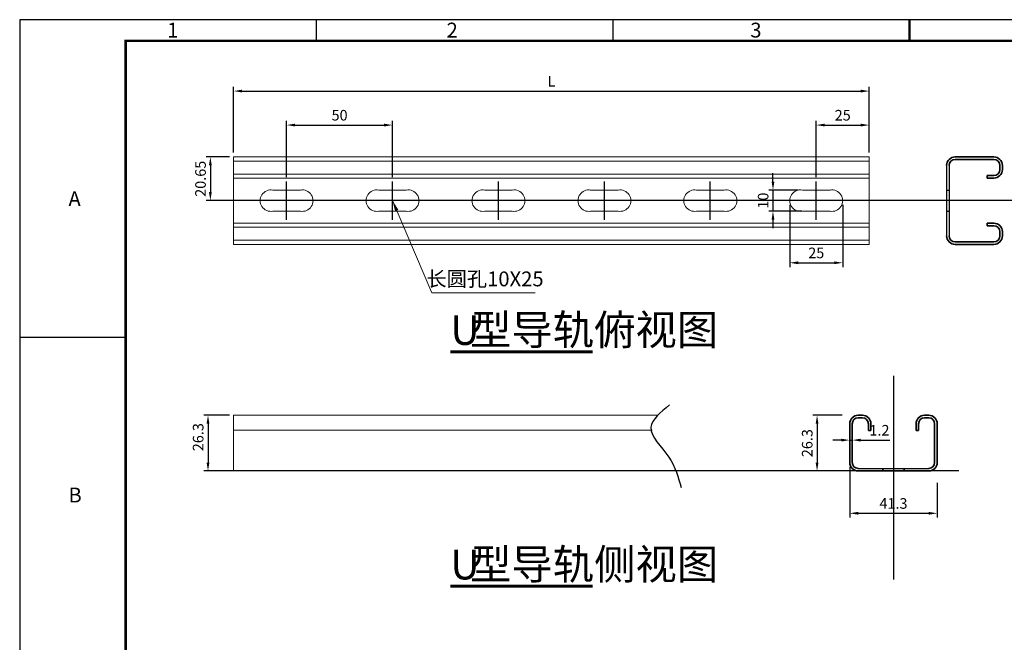
# Model space of a CAD drawing. Extents: x 26263 to 31815, y 34039 to 35721.
# Drawn here: x 30083 to 30547, y 35342 to 35636 of the extents above; entities that cross this region are included whole.
import ezdxf
from ezdxf.enums import TextEntityAlignment as Align

# ---------------------------------------------------------------- set-up
doc = ezdxf.new("R2010")
doc.units = 0
doc.header["$LTSCALE"] = 1000
doc.header["$MEASUREMENT"] = 0
for name, pattern in [('Axis', [2.42, 2, -0.2, 0.02, -0.2]), ('CENTER2', [28.575, 19.05, -3.175, 3.175, -3.175]), ('DASH', [0.35, 0.25, -0.1])]:
    doc.linetypes.add(name, pattern=pattern)
for name, color, linetype, lineweight in [('AM_5', 3, 'Continuous', 13), ('粗线', 7, 'Continuous', 20), ('轮廓线', 2, 'Continuous', 25)]:
    doc.layers.add(name, color=color, linetype=linetype, lineweight=lineweight)
for name, color, linetype in [('DIM_SYMB', 3, 'Continuous'), ('PUB_TEXT', 7, 'Continuous'), ('中心线', 1, 'CENTER2'), ('文字', 3, 'Continuous'), ('标注', 7, 'Continuous')]:
    doc.layers.add(name, color=color, linetype=linetype)
doc.styles.add('ROMANC', font='nkdltxt.shx', dxfattribs={"bigfont": 'tssdchn.shx'})
doc.styles.get("Standard").update_dxf_attribs({"font": 'gbenor.shx', "bigfont": 'gbcbig.shx'})
doc.styles.add('标注', font='txt.shx', dxfattribs={"width": 0.8})
doc.dimstyles.new('ISO-25(5)', dxfattribs={"dimtxt": 5, "dimasz": 4, "dimexe": 2, "dimexo": 2, "dimgap": 1.5, "dimtad": 1, "dimdsep": 46, "dimtxsty": '标注', "dimcen": 0, "dimclrd": 3, "dimclre": 3, "dimclrt": 2, "dimadec": 0, "dimazin": 0, "dimtfac": 1, "dimtmove": 0, "dimatfit": 3, "dimfxl": 1, "dimlwd": -1, "dimlwe": -1, "dimarcsym": 0})

# ---------------------------------------------------------------- blocks, each defined once
blk = doc.blocks.new('*D466')
at = {"layer": 'Defpoints', "color": 0, "transparency": 16777216}
for p in [(30183.7, 35571.67), (30172.71, 35551.02), (30183.7, 35551.02)]:
    blk.add_point(p, dxfattribs=at)
at = {"layer": '标注', "color": 3, "transparency": 16777216}
for p, q in [((30181.7, 35571.67), (30170.71, 35571.67)), ((30172.71, 35567.67), (30172.71, 35555.02)), ((30181.7, 35551.02), (30170.71, 35551.02))]:
    blk.add_line(p, q, dxfattribs=at)
for points in [[(30172.04, 35567.67), (30173.37, 35567.67), (30172.71, 35571.67)], [(30172.04, 35555.02), (30173.37, 35555.02), (30172.71, 35551.02)]]:
    blk.add_solid(points, dxfattribs=at)
at = {"layer": '标注', "color": 2, "transparency": 16777216, "insert": (30168.71, 35561.34), "char_height": 5, "attachment_point": 5, "rotation": 90, "style": '标注'}
blk.add_mtext('20.65', dxfattribs=at)
blk = doc.blocks.new('*D467')
at = {"layer": 'Defpoints', "color": 0, "transparency": 16777216}
for p in [(30258.7, 35586.7), (30208.7, 35560.02), (30258.7, 35560.02)]:
    blk.add_point(p, dxfattribs=at)
at = {"layer": '标注', "color": 3, "transparency": 16777216}
for p, q in [((30208.7, 35562.02), (30208.7, 35588.7)), ((30258.7, 35562.02), (30258.7, 35588.7)), ((30212.7, 35586.7), (30254.7, 35586.7))]:
    blk.add_line(p, q, dxfattribs=at)
for points in [[(30212.7, 35587.37), (30212.7, 35586.04), (30208.7, 35586.7)], [(30254.7, 35587.37), (30254.7, 35586.04), (30258.7, 35586.7)]]:
    blk.add_solid(points, dxfattribs=at)
at = {"layer": '标注', "color": 2, "transparency": 16777216, "insert": (30233.7, 35590.7), "char_height": 5, "attachment_point": 5, "style": '标注'}
blk.add_mtext('50', dxfattribs=at)
blk = doc.blocks.new('*D421')
at = {"layer": 'Defpoints', "color": 0, "transparency": 16777216}
for p in [(30483.7, 35586.7), (30483.7, 35571.67), (30458.7, 35560.02)]:
    blk.add_point(p, dxfattribs=at)
at = {"layer": '标注', "color": 3, "transparency": 16777216}
for p, q in [((30458.7, 35562.02), (30458.7, 35588.7)), ((30483.7, 35573.67), (30483.7, 35588.7)), ((30462.7, 35586.7), (30479.7, 35586.7))]:
    blk.add_line(p, q, dxfattribs=at)
for points in [[(30462.7, 35587.37), (30462.7, 35586.04), (30458.7, 35586.7)], [(30479.7, 35587.37), (30479.7, 35586.04), (30483.7, 35586.7)]]:
    blk.add_solid(points, dxfattribs=at)
at = {"layer": '标注', "color": 2, "transparency": 16777216, "insert": (30471.2, 35590.7), "char_height": 5, "attachment_point": 5, "style": '标注'}
blk.add_mtext('25', dxfattribs=at)
blk = doc.blocks.new('*D422')
at = {"layer": 'Defpoints', "color": 0, "transparency": 16777216}
for p in [(30483.7, 35602.76), (30183.7, 35571.67), (30483.7, 35571.67)]:
    blk.add_point(p, dxfattribs=at)
at = {"layer": '标注', "color": 3, "transparency": 16777216}
for p, q in [((30183.7, 35573.67), (30183.7, 35604.76)), ((30187.7, 35602.76), (30479.7, 35602.76)), ((30483.7, 35573.67), (30483.7, 35604.76))]:
    blk.add_line(p, q, dxfattribs=at)
for points in [[(30187.7, 35603.43), (30187.7, 35602.09), (30183.7, 35602.76)], [(30479.7, 35603.43), (30479.7, 35602.09), (30483.7, 35602.76)]]:
    blk.add_solid(points, dxfattribs=at)
at = {"layer": '标注', "color": 2, "transparency": 16777216, "insert": (30333.7, 35606.76), "char_height": 5, "attachment_point": 5, "style": '标注'}
blk.add_mtext('L', dxfattribs=at)
blk = doc.blocks.new('*D423')
at = {"layer": 'Defpoints', "color": 0, "transparency": 16777216}
for p in [(30183.7, 35449.63), (30171.59, 35423.33), (30183.7, 35423.33)]:
    blk.add_point(p, dxfattribs=at)
at = {"layer": '标注', "color": 3, "transparency": 16777216}
for p, q in [((30181.7, 35449.63), (30169.59, 35449.63)), ((30171.59, 35445.63), (30171.59, 35427.33)), ((30181.7, 35423.33), (30169.59, 35423.33))]:
    blk.add_line(p, q, dxfattribs=at)
for points in [[(30170.92, 35445.63), (30172.26, 35445.63), (30171.59, 35449.63)], [(30170.92, 35427.33), (30172.26, 35427.33), (30171.59, 35423.33)]]:
    blk.add_solid(points, dxfattribs=at)
at = {"layer": '标注', "color": 2, "transparency": 16777216, "insert": (30167.59, 35439.3), "char_height": 5, "attachment_point": 5, "rotation": 90, "style": '标注'}
blk.add_mtext('26.3', dxfattribs=at)
blk = doc.blocks.new('*D424')
at = {"layer": 'Defpoints', "color": 0, "transparency": 16777216}
for p in [(30446.2, 35551.02), (30471.2, 35551.02), (30471.2, 35521.67)]:
    blk.add_point(p, dxfattribs=at)
at = {"layer": '标注', "color": 3, "transparency": 16777216}
for p, q in [((30446.2, 35549.02), (30446.2, 35519.67)), ((30471.2, 35549.02), (30471.2, 35519.67)), ((30450.2, 35521.67), (30467.2, 35521.67))]:
    blk.add_line(p, q, dxfattribs=at)
for points in [[(30450.2, 35522.33), (30450.2, 35521), (30446.2, 35521.67)], [(30467.2, 35522.33), (30467.2, 35521), (30471.2, 35521.67)]]:
    blk.add_solid(points, dxfattribs=at)
at = {"layer": '标注', "color": 2, "transparency": 16777216, "insert": (30458.7, 35525.67), "char_height": 5, "attachment_point": 5, "style": '标注'}
blk.add_mtext('25', dxfattribs=at)
blk = doc.blocks.new('*D425')
at = {"layer": 'Defpoints', "color": 0, "transparency": 16777216}
for p in [(30452.2, 35556.02), (30438.28, 35546.02), (30453.85, 35546.02)]:
    blk.add_point(p, dxfattribs=at)
at = {"layer": '标注', "color": 3, "transparency": 16777216}
for p, q in [((30438.28, 35560.02), (30438.28, 35564.02)), ((30450.2, 35556.02), (30436.28, 35556.02)), ((30438.28, 35556.02), (30438.28, 35546.02)), ((30451.85, 35546.02), (30436.28, 35546.02)), ((30438.28, 35542.02), (30438.28, 35538.02))]:
    blk.add_line(p, q, dxfattribs=at)
for points in [[(30437.62, 35560.02), (30438.95, 35560.02), (30438.28, 35556.02)], [(30437.62, 35542.02), (30438.95, 35542.02), (30438.28, 35546.02)]]:
    blk.add_solid(points, dxfattribs=at)
at = {"layer": '标注', "color": 2, "transparency": 16777216, "insert": (30434.28, 35551.02), "char_height": 5, "attachment_point": 5, "rotation": 90, "style": '标注'}
blk.add_mtext('10', dxfattribs=at)
blk = doc.blocks.new('*D426')
at = {"layer": 'Defpoints', "color": 0, "transparency": 16777216}
for p in [(30472.99, 35449.63), (30459.08, 35423.33), (30474.64, 35423.33)]:
    blk.add_point(p, dxfattribs=at)
at = {"layer": '标注', "color": 3, "transparency": 16777216}
for p, q in [((30470.99, 35449.63), (30457.08, 35449.63)), ((30459.08, 35445.63), (30459.08, 35427.33)), ((30472.64, 35423.33), (30457.08, 35423.33))]:
    blk.add_line(p, q, dxfattribs=at)
for points in [[(30458.41, 35445.63), (30459.74, 35445.63), (30459.08, 35449.63)], [(30458.41, 35427.33), (30459.74, 35427.33), (30459.08, 35423.33)]]:
    blk.add_solid(points, dxfattribs=at)
at = {"layer": '标注', "color": 2, "transparency": 16777216, "insert": (30455.08, 35436.48), "char_height": 5, "attachment_point": 5, "rotation": 90, "style": '标注'}
blk.add_mtext('26.3', dxfattribs=at)
blk = doc.blocks.new('*D427')
at = {"layer": 'Defpoints', "color": 0, "transparency": 16777216}
for p in [(30474.49, 35427.33), (30515.79, 35419.81), (30515.79, 35403.35)]:
    blk.add_point(p, dxfattribs=at)
at = {"layer": '标注', "color": 3, "transparency": 16777216}
for p, q in [((30474.49, 35425.33), (30474.49, 35401.35)), ((30515.79, 35417.81), (30515.79, 35401.35)), ((30478.49, 35403.35), (30511.79, 35403.35))]:
    blk.add_line(p, q, dxfattribs=at)
for points in [[(30478.49, 35404.02), (30478.49, 35402.68), (30474.49, 35403.35)], [(30511.79, 35404.02), (30511.79, 35402.68), (30515.79, 35403.35)]]:
    blk.add_solid(points, dxfattribs=at)
at = {"layer": '标注', "color": 2, "transparency": 16777216, "insert": (30495.14, 35407.35), "char_height": 5, "attachment_point": 5, "style": '标注'}
blk.add_mtext('41.3', dxfattribs=at)
blk = doc.blocks.new('dfgfghgdjh')
at = {"layer": '文字'}
for p, q in [((0, 5), (1.2, 5)), ((0, -5), (1.2, -5))]:
    blk.add_line(p, q, dxfattribs=at)
at = {"layer": '轮廓线', "lineweight": 35}
for p, q in [((22.3, 20.65), (4, 20.65)), ((22.3, 19.45), (4, 19.45)), ((25.1, 14.65), (25.1, 16.65)), ((26.3, 14.65), (26.3, 16.65)), ((19.2, 11.85), (19.2, 10.65)), ((19.2, 11.85), (22.3, 11.85)), ((19.2, 10.65), (22.3, 10.65)), ((22.3, -10.65), (19.2, -10.65)), ((19.2, -10.65), (19.2, -11.85)), ((22.3, -11.85), (19.2, -11.85)), ((25.1, -16.65), (25.1, -14.65)), ((26.3, -16.65), (26.3, -14.65)), ((4, -19.45), (22.3, -19.45)), ((4, -20.65), (22.3, -20.65))]:
    blk.add_line(p, q, dxfattribs=at)
at = {"layer": '轮廓线'}
for p, q in [((0, 16.65), (0, -16.65)), ((1.2, 16.65), (1.2, -16.65))]:
    blk.add_line(p, q, dxfattribs=at)
at = {"layer": '轮廓线', "lineweight": 35}
for centre, radius, start, end in [((4, 16.65), 4, 90, 180), ((4, 16.65), 2.8, 90, 180), ((22.3, 16.65), 4, 0, 90), ((22.3, 16.65), 2.8, 0, 90), ((22.3, 14.65), 4, 270, 0), ((22.3, 14.65), 2.8, 270, 0), ((22.3, -14.65), 4, 0, 90), ((22.3, -14.65), 2.8, 0, 90), ((4, -16.65), 4, 180, 270), ((4, -16.65), 2.8, 180, 270), ((22.3, -16.65), 4, 270, 0), ((22.3, -16.65), 2.8, 270, 0)]:
    blk.add_arc(centre, radius, start, end, dxfattribs=at)
blk = doc.blocks.new('*D428')
at = {"layer": 'Defpoints', "color": 0, "transparency": 16777216}
for p in [(30474.49, 35443.89), (30475.69, 35445.63), (30475.69, 35437.91)]:
    blk.add_point(p, dxfattribs=at)
at = {"layer": '标注', "color": 3, "transparency": 16777216}
for p, q in [((30475.69, 35443.63), (30475.69, 35435.91)), ((30474.49, 35441.89), (30474.49, 35435.91)), ((30470.49, 35437.91), (30466.49, 35437.91)), ((30474.49, 35437.91), (30475.69, 35437.91)), ((30479.69, 35437.91), (30493.36, 35437.91))]:
    blk.add_line(p, q, dxfattribs=at)
for points in [[(30470.49, 35438.57), (30470.49, 35437.24), (30474.49, 35437.91)], [(30479.69, 35438.57), (30479.69, 35437.24), (30475.69, 35437.91)]]:
    blk.add_solid(points, dxfattribs=at)
at = {"layer": '标注', "color": 2, "transparency": 16777216, "insert": (30488.53, 35441.91), "char_height": 5, "attachment_point": 5, "style": '标注'}
blk.add_mtext('1.2', dxfattribs=at)
blk = doc.blocks.new('dfhdfyjk')
at = {"color": 1}
for p, q in [((70, 0), (70, -5)), ((140, 0), (140, -5)), ((0, -75), (25, -75))]:
    blk.add_line(p, q, dxfattribs=at)
at = {"color": 1, "lineweight": 50}
blk.add_line((210, 0), (210, -5), dxfattribs=at)
at = {"color": 1}
blk.add_lwpolyline([(0, -297), (420, -297), (420, 0), (0, 0)], close=True, dxfattribs=at)
at = {"color": 1, "const_width": 0.6}
blk.add_lwpolyline([(25, -292), (415, -292), (415, -5), (25, -5)], close=True, dxfattribs=at)
at = {"color": 1, "style": 'ROMANC'}
for s, p in [('1', (36.13, -4.21)), ('2', (102.08, -4.21)), ('3', (173.76, -4.21))]:
    blk.add_text(s, height=3.5, dxfattribs=at).set_placement(p, align=Align.CENTER)
for s, p in [('A', (11.51, -44.03)), ('B', (11.51, -114))]:
    blk.add_text(s, height=3.5, dxfattribs=at).set_placement(p)

msp = doc.modelspace()

# ---------------------------------------------------------------- linework, layer by layer
msp.add_spline([(30389.5050834, 35454.521895), (30380.6508593, 35443.9776498), (30389.0654653, 35429.914784), (30394.9541379, 35415.492704)], degree=3)
at = {"layer": 'DIM_SYMB', "const_width": 1.4}
for points in [[(30285.999908, 35479.6393705), (30353.0906882, 35479.6393705)], [(30285.999908, 35368.8715373), (30353.0906882, 35368.8715373)]]:
    msp.add_lwpolyline(points, dxfattribs=at)
at = {"layer": '中心线'}
for p, q in [((30208.7011784, 35542.015575), (30208.7011784, 35560.015575)), ((30258.7011784, 35542.015575), (30258.7011784, 35560.015575)), ((30308.7011784, 35542.015575), (30308.7011784, 35560.015575)), ((30358.7011784, 35542.015575), (30358.7011784, 35560.015575)), ((30408.7011784, 35542.015575), (30408.7011784, 35560.015575)), ((30458.7011784, 35542.015575), (30458.7011784, 35560.015575)), ((30565.5355776, 35551.015575), (30178.7011784, 35551.015575)), ((30525.9752922, 35423.327242), (30178.7011784, 35423.327242))]:
    msp.add_line(p, q, dxfattribs=at)
at = {"layer": '中心线', "color": 1, "linetype": 'Axis', "ltscale": 0.05}
msp.add_line((30495.1426468, 35468.327242), (30495.1426468, 35372.1026045), dxfattribs=at)
at = {"layer": '粗线'}
for p, q in [((30483.7011784, 35571.6655751), (30183.7011784, 35571.6655751)), ((30183.7011784, 35530.3655749), (30183.7011784, 35571.6655751)), ((30483.7011784, 35530.3655749), (30483.7011784, 35571.6655751)), ((30483.7011784, 35563.5655747), (30183.7011784, 35563.5655747)), ((30483.7011784, 35561.6655751), (30183.7011784, 35561.6655751)), ((30483.7011784, 35540.3655749), (30183.7011784, 35540.3655749)), ((30483.7011784, 35538.4655748), (30183.7011784, 35538.4655748)), ((30483.7011784, 35530.3655749), (30183.7011784, 35530.3655749)), ((30383.5504343, 35449.6272422), (30183.7011784, 35449.6272422)), ((30183.7011784, 35423.327242), (30183.7011784, 35449.6272422)), ((30395.3360616, 35423.327242), (30183.7011784, 35423.327242))]:
    msp.add_line(p, q, dxfattribs=at)
at = {"layer": '粗线', "color": 252, "linetype": 'DASH', "ltscale": 100}
for p, q in [((30483.7011784, 35569.6655751), (30183.7011784, 35569.6655751)), ((30483.7011784, 35532.3655749), (30183.7011784, 35532.3655749))]:
    msp.add_line(p, q, dxfattribs=at)
at = {"layer": '粗线', "color": 252, "ltscale": 100}
msp.add_line((30381.2142345, 35442.6272422), (30183.7011784, 35442.6272422), dxfattribs=at)
at = {"layer": '粗线'}
for points in [[(30202.2011784, 35556.015575, 1.2), (30202.2011784, 35546.015575), (30215.2011784, 35546.015575, 1.2), (30215.2011784, 35556.015575)], [(30252.2011784, 35556.015575, 1.2), (30252.2011784, 35546.015575), (30265.2011784, 35546.015575, 1.2), (30265.2011784, 35556.015575)], [(30302.2011784, 35556.015575, 1.2), (30302.2011784, 35546.015575), (30315.2011784, 35546.015575, 1.2), (30315.2011784, 35556.015575)], [(30352.2011784, 35556.015575, 1.2), (30352.2011784, 35546.015575), (30365.2011784, 35546.015575, 1.2), (30365.2011784, 35556.015575)], [(30402.2011784, 35556.015575, 1.2), (30402.2011784, 35546.015575), (30415.2011784, 35546.015575, 1.2), (30415.2011784, 35556.015575)], [(30452.2011784, 35556.015575, 1.2), (30452.2011784, 35546.015575), (30465.2011784, 35546.015575, 1.2), (30465.2011784, 35556.015575)]]:
    msp.add_lwpolyline(points, format="xyb", close=True, dxfattribs=at)
at = {"layer": '轮廓线', "lineweight": 35}
for p, q in [((30480.4926468, 35449.6272422), (30478.4926468, 35449.6272422)), ((30480.4926468, 35448.4272424), (30478.4926468, 35448.4272424)), ((30511.7926468, 35449.6272422), (30509.7926468, 35449.6272422)), ((30511.7926468, 35448.4272424), (30509.7926468, 35448.4272424)), ((30474.4926468, 35445.6272422), (30474.4926468, 35427.327242)), ((30475.6926468, 35445.6272422), (30475.6926468, 35427.327242)), ((30483.2926468, 35442.5272423), (30483.2926468, 35445.6272422)), ((30484.4926468, 35442.5272423), (30484.4926468, 35445.6272422)), ((30505.7926468, 35445.6272422), (30505.7926468, 35442.5272423)), ((30506.9926468, 35445.6272422), (30506.9926468, 35442.5272423)), ((30514.5926468, 35427.327242), (30514.5926468, 35445.6272422)), ((30515.7926468, 35427.327242), (30515.7926468, 35445.6272422)), ((30483.2926468, 35442.5272423), (30484.4926468, 35442.5272423)), ((30505.7926468, 35442.5272423), (30506.9926468, 35442.5272423)), ((30490.1426468, 35424.5272423), (30490.1426468, 35423.327242)), ((30500.1426468, 35424.5272423), (30500.1426468, 35423.327242))]:
    msp.add_line(p, q, dxfattribs=at)
at = {"layer": '轮廓线'}
for p, q in [((30478.4926468, 35424.5272423), (30511.7926468, 35424.5272423)), ((30478.4926468, 35423.327242), (30511.7926468, 35423.327242))]:
    msp.add_line(p, q, dxfattribs=at)
at = {"layer": '轮廓线', "lineweight": 35}
for centre, radius, start, end in [((30478.4926468, 35445.6272422), 4, 90, 180), ((30478.4926468, 35445.6272422), 2.8, 90, 180), ((30480.4926468, 35445.6272422), 4, 0, 90), ((30480.4926468, 35445.6272422), 2.8, 0, 90), ((30509.7926468, 35445.6272422), 4, 90, 180), ((30509.7926468, 35445.6272422), 2.8, 90, 180), ((30511.7926468, 35445.6272422), 4, 0, 90), ((30511.7926468, 35445.6272422), 2.8, 0, 90), ((30478.4926468, 35427.327242), 4, 180, 270), ((30478.4926468, 35427.327242), 2.8, 180, 270), ((30511.7926468, 35427.327242), 4, 270, 0), ((30511.7926468, 35427.327242), 2.8, 270, 0)]:
    msp.add_arc(centre, radius, start, end, dxfattribs=at)

# ---------------------------------------------------------------- block references
at = {"xscale": 2, "yscale": 2, "zscale": 2}
msp.add_blockref('dfhdfyjk', (30082.7031268, 35636.474803), dxfattribs=at)
at = {"layer": '文字'}
msp.add_blockref('dfgfghgdjh', (30520.2574336, 35551.015575), dxfattribs=at)

# ---------------------------------------------------------------- texts
at = {"layer": 'AM_5', "color": 2, "insert": (30302.3471838, 35514.0487238), "char_height": 7, "attachment_point": 5, "style": '标注'}
msp.add_mtext('{\\fSimSun|b0|i0|c134|p2;长圆孔}10X25', dxfattribs=at)
at = {"layer": 'PUB_TEXT', "color": 7}
for s, height, p in [('型导轨俯视图', 14.29787234, (30295.3332413, 35482.886179)), ('U', 14, (30285.999908, 35482.886179)), ('型导轨侧视图', 14.29787234, (30295.3332413, 35372.1183458)), ('U', 14, (30285.999908, 35372.1183458))]:
    msp.add_text(s, height=height, dxfattribs=at).set_placement(p)

# ---------------------------------------------------------------- dimensions: what is measured, and where the dimension line sits
at = {"layer": '标注'}
dim = msp.add_linear_dim(base=(30483.7011784, 35602.7584787), p1=(30183.7011784, 35571.6655751), p2=(30483.7011784, 35571.6655751), text='L', dimstyle='ISO-25(5)', override={"dimtp": 1.2, "dimtm": 1.2}, dxfattribs=at)
dim.commit()
dim.dimension.update_dxf_attribs({"geometry": '*D422', "text_midpoint": (30333.7011784, 35606.7584787)})
dim = msp.add_linear_dim(base=(30258.7011784, 35586.7032104), p1=(30208.7011784, 35560.015575), p2=(30258.7011784, 35560.015575), dimstyle='ISO-25(5)', override={"dimtp": 1.2, "dimtm": 1.2}, dxfattribs=at)
dim.commit()
dim.dimension.update_dxf_attribs({"geometry": '*D467', "text_midpoint": (30233.7011784, 35590.7032104)})
dim = msp.add_linear_dim(base=(30483.7011784, 35586.7032104), p1=(30458.7011784, 35560.015575), p2=(30483.7011784, 35571.6655751), dimstyle='ISO-25(5)', override={"dimtp": 1.2, "dimtm": 1.2}, dxfattribs=at)
dim.commit()
dim.dimension.update_dxf_attribs({"geometry": '*D421', "text_midpoint": (30471.2011784, 35586.7032104), "dimtype": 160})
for base, p1, p2, picture, middle in [((30172.7052982, 35551.015575), (30183.7011784, 35571.6655751), (30183.7011784, 35551.015575), '*D466', (30172.7052982, 35561.3405748)), ((30171.5888423, 35423.327242), (30183.7011784, 35449.6272422), (30183.7011784, 35423.327242), '*D423', (30171.5888423, 35439.3022424))]:
    dim = msp.add_linear_dim(base=base, p1=p1, p2=p2, angle=90, dimstyle='ISO-25(5)', override={"dimtp": 1.2, "dimtm": 1.2}, dxfattribs=at)
    dim.commit()
    dim.dimension.update_dxf_attribs({"geometry": picture, "text_midpoint": middle, "dimtype": 160})
for base, p1, p2, angle, picture, middle in [((30438.2841678, 35546.015575), (30452.2011784, 35556.015575), (30453.8501006, 35546.015575), 90, '*D425', (30434.2841678, 35551.015575)), ((30459.0756363, 35423.327242), (30472.9926468, 35449.6272422), (30474.641569, 35423.327242), 90, '*D426', (30455.0756363, 35436.4772421)), ((30475.6926468, 35437.9052087), (30474.4926468, 35443.8882981), (30475.6926468, 35445.6272422), 180, '*D428', (30488.5259801, 35441.9052087)), ((30515.7926468, 35403.3488222), (30474.4926468, 35427.327242), (30515.7926468, 35419.8052502), 180, '*D427', (30495.1426468, 35407.3488222))]:
    dim = msp.add_linear_dim(base=base, p1=p1, p2=p2, angle=angle, dimstyle='ISO-25(5)', dxfattribs=at)
    dim.commit()
    dim.dimension.update_dxf_attribs({"geometry": picture, "text_midpoint": middle})
dim = msp.add_linear_dim(base=(30471.2011784, 35521.6650463), p1=(30446.2011784, 35551.015575), p2=(30471.2011784, 35551.015575), text='25', dimstyle='ISO-25(5)', dxfattribs=at)
dim.commit()
dim.dimension.update_dxf_attribs({"geometry": '*D424', "text_midpoint": (30458.7011784, 35525.6650463)})

# ---------------------------------------------------------------- leaders
at = {"layer": 'AM_5'}
msp.add_leader([(30258.7011784, 35551.015575), (30277.2318414, 35507.489059), (30326.0139154, 35507.489059)], dimstyle='ISO-25(5)', override={"dimscale": 2, "dimtxt": 3.5, "dimasz": 2.5, "dimexe": 1, "dimclrt": 2}, dxfattribs=at)

doc.saveas('drawing.dxf')
